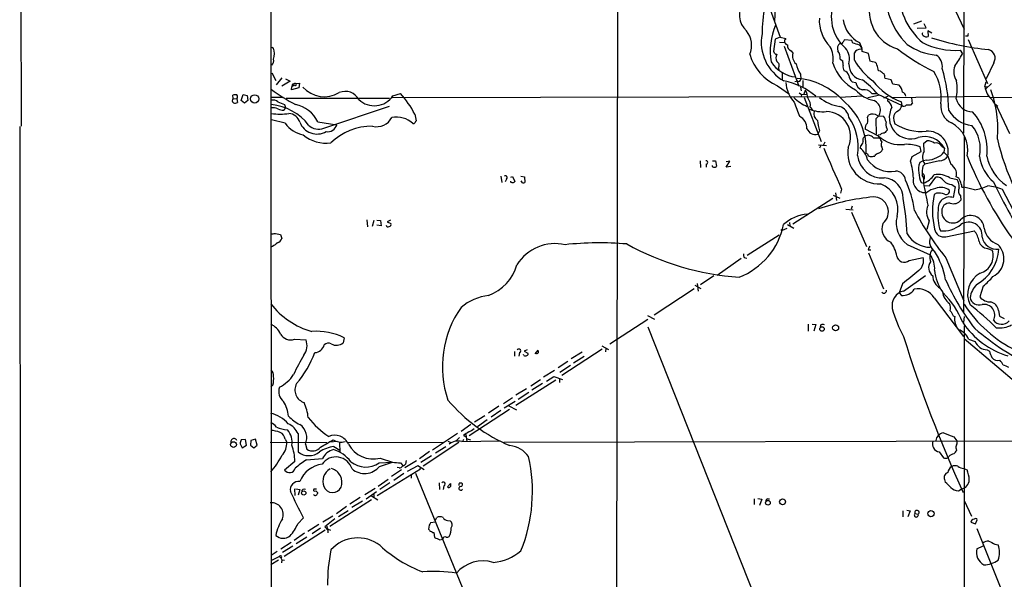
# Model space of a CAD drawing. Extents: x 7 to 1127, y 4 to 939.
# Drawn here: x 16 to 245, y 674 to 804 of the extents above; entities that cross this region are included whole.
import ezdxf

# ---------------------------------------------------------------- set-up
doc = ezdxf.new("R2010")
doc.units = 0
doc.header["$MEASUREMENT"] = 0
doc.layers.add('MAIN', color=5, linetype='CONTINUOUS')

msp = doc.modelspace()

# ---------------------------------------------------------------- linework, layer by layer
at = {"layer": 'MAIN'}
for p, q in [((16.4253, 922.7819), (16.6793, 779.5259)), ((74.8453, 549.3173), (74.676, 866.1399)), ((155.1093, 856.5726), (154.7707, 571.5846)), ((235.458, 822.7906), (235.3733, 777.9173)), ((231.14, 811.3606), (235.5427, 802.0473)), ((189.23, 810.1753), (192.8707, 800.1846)), ((225.6367, 803.9099), (223.774, 803.2326)), ((224.6207, 802.3013), (226.7373, 802.3859)), ((226.7373, 802.3859), (226.2293, 803.3173)), ((192.8707, 800.1846), (191.6853, 799.7613)), ((192.8707, 800.1846), (194.1407, 799.8459)), ((228.0073, 801.1159), (227.076, 801.6239)), ((227.076, 801.6239), (227.1607, 800.3539)), ((236.3893, 800.4386), (235.8813, 800.4386)), ((74.8453, 797.8986), (75.2687, 797.6446)), ((191.6853, 799.7613), (191.262, 796.8826)), ((192.7013, 798.9993), (193.8867, 798.9146)), ((193.802, 798.0679), (197.1887, 788.8393)), ((209.4653, 799.4226), (207.8567, 799.5919)), ((209.7193, 798.8299), (209.4653, 799.4226)), ((211.2433, 798.9146), (211.7513, 797.6446)), ((211.582, 797.3906), (211.7513, 797.6446)), ((236.474, 799.6766), (240.9613, 789.4319)), ((195.4107, 797.0519), (195.7493, 796.4593)), ((210.058, 794.8506), (210.058, 796.5439)), ((213.36, 796.3746), (211.836, 796.8826)), ((213.6987, 794.5966), (213.36, 796.3746)), ((234.6113, 797.1366), (235.1193, 796.2899)), ((192.4473, 793.0726), (192.532, 792.5646)), ((206.756, 795.1046), (207.3487, 794.6813)), ((214.2913, 794.4273), (213.6987, 794.5966)), ((242.4007, 794.2579), (240.6227, 790.5326)), ((74.8453, 791.8873), (75.7767, 790.1093)), ((77.216, 790.7866), (75.8613, 789.0933)), ((193.294, 791.8873), (193.294, 790.3633)), ((197.5273, 791.6333), (197.612, 790.4479)), ((216.154, 792.3106), (215.646, 792.3953)), ((79.0787, 789.9399), (77.216, 788.8393)), ((78.0627, 790.5326), (79.0787, 789.9399)), ((79.4173, 787.9926), (79.502, 788.6699)), ((81.1107, 788.4159), (79.4173, 787.9926)), ((79.5867, 789.1779), (79.502, 788.6699)), ((80.0947, 789.0933), (79.502, 788.6699)), ((80.3487, 789.4319), (81.28, 789.5166)), ((81.28, 789.5166), (81.1107, 788.4159)), ((192.1933, 788.9239), (194.9873, 786.9766)), ((196.9347, 789.9399), (196.2573, 789.8553)), ((197.5273, 788.5853), (197.6967, 787.7386)), ((198.12, 790.1093), (198.12, 788.5853)), ((209.55, 789.8553), (210.3967, 789.6859)), ((218.6093, 790.2786), (217.17, 790.6173)), ((218.948, 789.2626), (218.6093, 790.2786)), ((220.472, 789.0086), (218.948, 789.2626)), ((240.3687, 788.7546), (240.6227, 789.8553)), ((240.3687, 788.7546), (240.8767, 788.6699)), ((240.538, 788.1619), (241.8927, 789.4319)), ((65.8707, 785.9606), (65.786, 786.7226)), ((67.7333, 785.4526), (68.2413, 786.8919)), ((68.2413, 786.8919), (69.1727, 786.6379)), ((69.1727, 786.6379), (69.2573, 785.4526)), ((77.47, 786.2146), (74.7607, 786.2146)), ((102.7853, 786.2146), (206.0787, 786.3839)), ((102.9547, 786.5533), (104.7327, 787.1459)), ((197.2733, 787.2306), (197.7813, 786.8919)), ((197.7813, 786.8919), (197.6967, 786.3839)), ((197.7813, 786.8919), (199.0513, 786.9766)), ((198.374, 787.0613), (198.7127, 787.9079)), ((198.374, 786.2146), (202.3533, 775.9699)), ((211.9207, 786.4686), (206.6713, 786.2146)), ((215.646, 786.6379), (213.1907, 786.1299)), ((214.122, 787.1459), (215.3073, 787.1459)), ((215.4767, 786.9766), (221.1493, 784.3519)), ((216.916, 786.1299), (217.932, 786.4686)), ((218.7787, 786.2146), (241.1307, 786.4686)), ((241.6387, 786.2146), (294.132, 786.2993)), ((65.8707, 785.9606), (66.7173, 785.8759)), ((66.7173, 785.8759), (66.8867, 785.0293)), ((68.4953, 784.8599), (67.7333, 785.4526)), ((69.2573, 785.4526), (68.4953, 784.8599)), ((78.0627, 783.8439), (77.6393, 783.2513)), ((77.8087, 784.5213), (78.0627, 783.8439)), ((78.1473, 786.0453), (102.1927, 786.0453)), ((86.9527, 779.1026), (102.1927, 784.1826)), ((199.8133, 783.9286), (200.3213, 783.3359)), ((218.0167, 785.5373), (217.7627, 785.6219)), ((221.1493, 784.3519), (220.98, 785.1986)), ((223.52, 784.9446), (223.0967, 784.4366)), ((242.9087, 784.5213), (246.0413, 777.8326)), ((108.0347, 782.3199), (108.3733, 780.7959)), ((213.106, 781.5579), (213.36, 782.0659)), ((215.4767, 781.8966), (216.8313, 781.8119)), ((16.3407, 779.4413), (16.51, 564.8113)), ((77.978, 780.2033), (74.7607, 780.9653)), ((85.5133, 780.5419), (89.916, 779.8646)), ((215.0533, 781.2193), (215.138, 777.6633)), ((219.202, 780.8806), (219.456, 780.0339)), ((201.93, 778.4253), (201.5913, 777.6633)), ((215.646, 777.2399), (212.598, 778.8486)), ((216.0693, 777.4939), (215.5613, 777.4093)), ((217.5933, 779.0179), (217.678, 778.5946)), ((235.5427, 777.0706), (235.3733, 736.2613)), ((201.7607, 775.2079), (203.6233, 775.0386)), ((202.2687, 775.0386), (201.93, 774.4459)), ((202.8613, 775.1233), (203.2847, 775.8853)), ((211.4973, 774.9539), (211.4127, 774.4459)), ((214.4607, 776.8166), (215.9, 776.8166)), ((225.552, 773.6839), (225.298, 774.6999)), ((226.1447, 775.5466), (226.9067, 776.1393)), ((226.2293, 773.6839), (226.1447, 775.5466)), ((230.378, 774.8693), (230.9707, 774.4459)), ((213.106, 773.0913), (212.7673, 773.1759)), ((216.408, 774.6153), (216.5773, 774.1073)), ((223.0967, 771.3979), (223.4353, 772.4986)), ((223.4353, 772.4986), (225.552, 773.6839)), ((230.9707, 774.4459), (230.8013, 773.5146)), ((230.8013, 773.5146), (231.7327, 772.5833)), ((231.7327, 772.5833), (232.41, 770.7206)), ((174.244, 771.4826), (174.3287, 769.9586)), ((175.6833, 770.7206), (175.6833, 770.0433)), ((177.1227, 771.4826), (177.8, 771.4826)), ((177.8, 771.4826), (178.054, 770.2126)), ((180.34, 770.0433), (181.1867, 771.3979)), ((181.1867, 771.3979), (180.34, 771.2286)), ((181.356, 770.1279), (180.34, 770.0433)), ((226.06, 771.4826), (225.2133, 771.0593)), ((225.9753, 770.2126), (226.3987, 770.7206)), ((226.9067, 771.6519), (226.06, 771.4826)), ((229.7853, 771.4826), (226.3987, 770.7206)), ((128.016, 767.9266), (128.27, 766.4873)), ((130.302, 767.6726), (130.7253, 767.8419)), ((130.7253, 767.8419), (131.2333, 766.6566)), ((132.6727, 767.9266), (133.5193, 767.7573)), ((129.286, 767.2493), (129.032, 766.5719)), ((133.0113, 766.4026), (132.7573, 766.8259)), ((133.5193, 767.7573), (133.604, 766.4873)), ((225.552, 766.4873), (226.1447, 766.3179)), ((226.314, 765.7253), (227.4993, 765.6406)), ((227.4993, 765.6406), (228.9387, 767.6726)), ((232.2407, 767.5033), (233.934, 767.1646)), ((232.664, 765.9793), (233.426, 765.4713)), ((205.1473, 763.5239), (206.6713, 762.8466)), ((205.6553, 764.0319), (205.9093, 762.2539)), ((207.0947, 764.8786), (206.8407, 763.9473)), ((229.108, 763.9473), (228.6, 763.6933)), ((233.426, 765.4713), (233.0027, 762.9313)), ((234.696, 763.3546), (234.7807, 762.3386)), ((235.0347, 765.3866), (235.458, 765.3866)), ((237.9133, 764.7093), (235.458, 765.3866)), ((247.904, 758.1899), (244.4327, 764.7939)), ((205.0627, 762.7619), (195.7493, 756.7506)), ((209.55, 760.9839), (209.296, 760.2219)), ((208.1107, 760.2219), (209.804, 760.1373)), ((209.3807, 759.5446), (212.852, 751.5859)), ((96.9433, 757.7666), (97.028, 756.1579)), ((98.552, 757.5973), (98.1287, 756.2426)), ((99.2293, 757.6819), (100.076, 757.5973)), ((100.2453, 756.4119), (99.2293, 756.5813)), ((100.076, 757.5973), (100.2453, 756.4119)), ((102.362, 757.6819), (101.6, 757.3433)), ((101.6, 757.3433), (102.4467, 756.9199)), ((194.564, 756.6659), (196.0033, 755.8193)), ((194.9873, 757.1739), (195.072, 756.4119)), ((227.4147, 757.5126), (226.9067, 755.5653)), ((75.692, 754.6339), (76.8773, 754.3799)), ((76.8773, 754.3799), (77.216, 753.4486)), ((185.166, 749.5539), (192.6167, 754.2953)), ((194.3947, 755.7346), (193.294, 755.3113)), ((231.3093, 753.8719), (237.9133, 755.2266)), ((222.3347, 752.0939), (227.6687, 749.6386)), ((75.0147, 751.5859), (74.5913, 751.4166)), ((213.2753, 750.8239), (213.868, 750.8239)), ((213.36, 750.1466), (216.8313, 741.7646)), ((240.9613, 751.1626), (242.062, 750.7393)), ((183.8113, 748.7919), (178.2233, 744.8973)), ((184.4887, 749.0459), (185.0813, 748.8766)), ((222.758, 748.3686), (226.06, 749.0459)), ((231.3093, 748.9613), (235.458, 738.9706)), ((173.5667, 743.0346), (173.8207, 741.2566)), ((177.4613, 744.8126), (174.3287, 742.6959)), ((221.234, 742.9499), (220.472, 740.8333)), ((221.488, 741.2566), (226.568, 744.8973)), ((172.8893, 741.7646), (163.576, 735.6686)), ((173.0587, 742.6113), (174.4133, 741.8493)), ((220.472, 740.8333), (220.98, 740.2406)), ((239.9453, 742.3573), (239.1833, 739.9019)), ((228.6, 739.6479), (235.3733, 730.6733)), ((243.5013, 736.7693), (243.7553, 735.4146)), ((162.1367, 734.6526), (153.3313, 728.8953)), ((162.052, 735.5839), (163.6607, 734.7373)), ((199.3053, 733.5519), (199.3053, 731.9433)), ((200.2367, 733.5519), (201.0833, 733.4673)), ((233.0027, 735.4993), (233.3413, 735.3299)), ((235.5427, 735.3299), (235.3733, 733.9753)), ((243.7553, 735.4146), (244.856, 734.9066)), ((162.1367, 732.9593), (186.8593, 670.3906)), ((201.0833, 733.4673), (200.66, 731.9433)), ((202.2687, 733.3826), (202.0993, 732.8746)), ((235.5427, 733.2133), (235.458, 601.3873)), ((80.0947, 730.0806), (82.804, 729.9113)), ((91.6093, 730.4193), (91.44, 729.2339)), ((248.666, 718.9893), (235.5427, 730.1653)), ((236.5587, 730.0806), (238.0827, 729.5726)), ((131.1487, 727.2019), (131.1487, 726.1013)), ((132.334, 726.9479), (132.1647, 726.1013)), ((134.112, 727.6253), (133.4347, 727.2866)), ((133.4347, 727.2866), (134.2813, 726.8633)), ((135.9747, 726.6939), (136.652, 727.5406)), ((151.5533, 727.7946), (142.1553, 721.6139)), ((146.8967, 727.0326), (144.3567, 725.5086)), ((151.4687, 728.5566), (152.9927, 727.7099)), ((152.4, 727.8793), (152.3153, 727.1173)), ((240.8767, 727.6253), (241.3847, 727.2866)), ((133.35, 726.2706), (133.2653, 726.5246)), ((143.5947, 724.9159), (141.3087, 723.3919)), ((147.32, 726.0166), (144.8647, 724.4926)), ((140.462, 722.7993), (137.922, 721.2753)), ((144.1873, 723.9846), (141.732, 722.3759)), ((140.8007, 720.5979), (131.4873, 714.6713)), ((134.9587, 719.2433), (137.2447, 720.6826)), ((138.5993, 720.3439), (140.2927, 721.4446)), ((140.2927, 721.4446), (142.3247, 720.6826)), ((141.6473, 720.8519), (141.6473, 720.0053)), ((75.0993, 719.4126), (74.5913, 718.9893)), ((133.9427, 718.5659), (131.4873, 717.0419)), ((134.5353, 717.7193), (131.9953, 716.1106)), ((137.668, 719.7513), (135.2127, 718.2273)), ((130.7253, 716.4493), (128.6087, 715.0946)), ((131.318, 715.6026), (128.778, 714.0786)), ((130.048, 713.7399), (120.65, 707.6439)), ((127.508, 714.5019), (125.1373, 712.8933)), ((128.016, 713.4859), (125.73, 711.9619)), ((129.8787, 714.5866), (131.6567, 713.6553)), ((124.2907, 712.3006), (121.92, 710.7766)), ((124.7987, 711.3693), (122.5973, 709.7606)), ((121.0733, 710.2686), (118.7873, 708.6599)), ((68.7493, 706.7973), (67.7333, 706.7126)), ((69.0033, 705.4426), (68.7493, 706.7973)), ((70.0193, 706.5433), (69.9347, 705.4426)), ((71.0353, 706.8819), (70.0193, 706.5433)), ((71.4587, 705.4426), (71.0353, 706.8819)), ((74.5067, 706.2046), (87.63, 706.1199)), ((77.978, 706.8819), (78.3167, 706.2046)), ((80.9413, 708.1519), (80.9413, 703.9186)), ((90.0853, 706.2893), (88.3073, 706.2046)), ((90.5933, 706.1199), (90.678, 703.7493)), ((92.3713, 706.1199), (114.6387, 706.2046)), ((118.2793, 706.1199), (109.982, 700.6166)), ((117.9407, 708.1519), (112.1833, 704.3419)), ((115.7393, 706.3739), (116.5013, 706.1199)), ((118.4487, 707.2206), (117.602, 706.4586)), ((118.9567, 706.2893), (127.762, 706.4586)), ((119.38, 706.7973), (119.126, 706.2893)), ((119.38, 707.7286), (119.9727, 707.3899)), ((119.888, 707.9826), (120.142, 706.2893)), ((120.2267, 706.9666), (120.9887, 706.7126)), ((364.49, 706.6279), (128.6933, 706.1199)), ((233.172, 707.3899), (233.8493, 706.4586)), ((67.4793, 705.7813), (67.9873, 704.8499)), ((67.9873, 704.8499), (69.0033, 705.4426)), ((69.9347, 705.4426), (70.6967, 704.8499)), ((70.6967, 704.8499), (71.4587, 705.4426)), ((82.6347, 705.6966), (82.9733, 704.5113)), ((89.2387, 705.1886), (90.678, 704.3419)), ((111.4213, 704.0033), (109.1353, 702.3099)), ((115.2313, 705.1039), (112.8607, 703.5799)), ((229.7007, 703.9186), (230.7167, 702.5639)), ((233.68, 704.5959), (233.7647, 704.2573)), ((80.1793, 701.7173), (77.8087, 699.6853)), ((82.8887, 702.0559), (86.614, 702.3946)), ((99.7373, 701.3786), (102.87, 701.5479)), ((99.822, 700.5319), (102.87, 701.5479)), ((99.9913, 702.4793), (102.87, 701.5479)), ((108.458, 701.8019), (105.7487, 700.1933)), ((106.0027, 701.8866), (105.918, 701.0399)), ((111.9293, 702.9873), (109.474, 701.4633)), ((231.8173, 702.5639), (231.9867, 702.8179)), ((99.314, 693.7586), (109.3893, 699.9393)), ((104.9867, 699.7699), (102.616, 698.1613)), ((104.394, 700.1933), (103.9707, 700.2779)), ((104.7327, 701.3786), (105.2407, 700.7859)), ((108.712, 700.7013), (106.2567, 699.3466)), ((110.236, 699.7699), (108.712, 700.7013)), ((109.3893, 699.9393), (109.3047, 700.1086)), ((235.458, 700.0239), (236.22, 699.7699)), ((101.854, 697.4839), (99.568, 695.8753)), ((105.4947, 698.9233), (103.2087, 697.2299)), ((107.188, 698.4999), (107.188, 697.8226)), ((108.204, 699.0079), (132.4187, 639.7413)), ((230.9707, 697.4839), (231.14, 696.8913)), ((80.0947, 695.3673), (80.1793, 693.7586)), ((80.4333, 695.3673), (81.3647, 695.1979)), ((81.3647, 695.1979), (80.9413, 693.8433)), ((96.4353, 694.0126), (98.806, 695.4519)), ((102.2773, 696.7219), (99.9067, 695.1979)), ((113.7073, 696.7219), (113.792, 695.1979)), ((114.808, 696.0446), (114.6387, 695.1979)), ((115.6547, 695.7906), (116.332, 696.5526)), ((118.4487, 696.7219), (118.872, 696.7219)), ((234.188, 694.8593), (234.8653, 695.2826)), ((85.4287, 694.5206), (85.4287, 694.2666)), ((97.9593, 692.7426), (88.3073, 686.5619)), ((95.3347, 693.3353), (92.964, 691.8113)), ((95.9273, 692.4886), (93.3873, 690.9646)), ((99.1447, 694.6053), (96.774, 692.9119)), ((97.9593, 693.6739), (99.4833, 692.7426)), ((98.552, 694.0126), (98.552, 693.3353)), ((186.7747, 692.9966), (186.7747, 691.7266)), ((187.6213, 693.0813), (188.5527, 692.9119)), ((188.5527, 692.9119), (188.0447, 691.4726)), ((189.9073, 692.9966), (190.3307, 692.9966)), ((235.5427, 692.6579), (237.236, 689.0173)), ((92.202, 691.2186), (89.8313, 689.5253)), ((92.5407, 690.2026), (90.3393, 688.8479)), ((221.3187, 690.2026), (221.3187, 688.8479)), ((222.25, 690.3719), (223.012, 690.2026)), ((223.012, 690.2026), (222.504, 688.8479)), ((80.8567, 687.2393), (82.2113, 688.5939)), ((86.6987, 687.6626), (88.9847, 689.1019)), ((89.4927, 688.3399), (87.5453, 686.8159)), ((112.8607, 688.1706), (113.1147, 688.6786)), ((115.6547, 688.0013), (116.2473, 687.9166)), ((224.1127, 689.6099), (224.8747, 689.4406)), ((238.1673, 687.2393), (238.5907, 688.1706)), ((87.2067, 685.7153), (77.724, 679.6193)), ((85.7673, 687.0699), (83.2273, 685.4613)), ((86.1907, 686.2233), (84.2433, 684.8686)), ((87.5453, 686.8159), (87.122, 686.4773)), ((87.122, 686.4773), (87.884, 685.7153)), ((87.5453, 686.8159), (87.7993, 686.0539)), ((87.7993, 686.0539), (88.4767, 685.7153)), ((87.884, 685.7153), (87.884, 685.1226)), ((111.3367, 686.9006), (111.252, 685.9693)), ((112.8607, 687.5779), (111.6753, 687.4086)), ((237.0667, 687.5779), (238.1673, 687.2393)), ((238.506, 686.1386), (259.2493, 633.9839)), ((82.4653, 685.0379), (80.01, 683.3446)), ((82.9733, 684.1066), (80.518, 682.5826)), ((112.1833, 685.2073), (112.4373, 685.2073)), ((112.4373, 685.2073), (112.6067, 684.0219)), ((113.8767, 683.5139), (114.554, 683.6833)), ((79.3327, 682.8366), (76.962, 681.3126)), ((79.756, 681.9899), (77.3007, 680.5506)), ((238.506, 681.3973), (239.9453, 682.0746)), ((242.6547, 682.4979), (243.4167, 682.3286)), ((76.6233, 679.6193), (74.5913, 678.6033)), ((76.3693, 678.7726), (74.5913, 677.6719)), ((76.1153, 680.8046), (74.676, 679.8733)), ((76.6233, 679.6193), (76.962, 679.2806)), ((76.962, 679.2806), (77.216, 678.8573)), ((77.216, 678.8573), (77.1313, 678.1799)), ((77.216, 678.8573), (77.8087, 678.7726))]:
    msp.add_line(p, q, dxfattribs=at)
for centre, radius in [((70.8847, 785.8631), 0.9566), ((193.2516, 755.4383), 0.1338), ((202.5562, 732.4406), 0.5244), ((205.6836, 732.7122), 0.7085), ((65.9618, 705.5949), 0.6644), ((82.272, 694.3669), 0.4975), ((189.9954, 692.0964), 0.5371), ((193.3991, 692.317), 0.6824), ((227.8348, 689.5544), 0.7105)]:
    msp.add_circle(centre, radius, dxfattribs=at)
for centre, radius, start, end in [((167.9941, 806.2568), 23.7148, 354.52611, 44.488499), ((233.7997, 810.3643), 16.505, 167.628092, 226.001555), ((236.2177, 810.9369), 15.8487, 177.242737, 229.337848), ((188.6251, 805.4073), 5.2421, 145.223416, 226.198029), ((225.3068, 800.6383), 36.6708, 169.673353, 179.518295), ((214.2683, 804.9106), 9.5792, 156.463539, 229.333765), ((222.7494, 806.3218), 9.2495, 163.780877, 253.023378), ((210.3984, 804.0539), 8.4852, 176.395866, 225.67898), ((205.5674, 797.0033), 15.0357, 156.583801, 189.864893), ((214.7102, 805.4186), 7.3704, 189.134, 241.940546), ((180.9882, 798.2973), 5.2091, 336.321182, 39.688822), ((198.7462, 799.006), 10.2935, 169.133163, 240.754496), ((194.6375, 799.2101), 0.8069, 128.003279, 264.773426), ((226.1532, 800.9551), 0.3595, 136.916663, 254.97413), ((226.7709, 801.1765), 0.9103, 218.653911, 295.354559), ((248.1978, 865.5251), 68.5756, 252.80285, 264.155906), ((237.3215, 800.6078), 0.9474, 153.448472, 190.287538), ((71.1192, 796.3746), 4.3395, 342.982695, 17.017305), ((195.7442, 798.2023), 1.1978, 170.179068, 253.83317), ((199.3234, 795.2316), 5.836, 349.552285, 28.131797), ((207.5791, 797.5898), 1.4694, 128.15438, 205.063533), ((206.9253, 799.2534), 0.568, 243.43946, 333.425927), ((208.5342, 798.6603), 1.1519, 126.026276, 162.884837), ((204.7661, 795.0622), 4.1588, 345.257699, 38.385263), ((83.4813, 417.5759), 401.6101, 71.45046, 71.679643), ((210.6762, 797.2467), 1.2156, 342.571183, 62.191188), ((230.0494, 809.1686), 13.1727, 234.150652, 265.532373), ((233.5595, 814.2527), 17.1484, 243.435696, 273.516456), ((196.7942, 799.4736), 11.5093, 196.497308, 246.437182), ((190.9658, 796.417), 0.5518, 4.396316, 57.536771), ((191.9815, 796.7553), 0.5516, 212.451277, 274.418621), ((194.0566, 795.3586), 2.2019, 157.385339, 202.614661), ((198.2299, 795.8832), 2.5466, 166.925281, 227.557413), ((204.1739, 795.401), 2.5991, 353.451663, 37.059041), ((211.5609, 795.6336), 1.7571, 89.311962, 148.796893), ((247.5982, 832.4566), 44.5271, 231.777823, 244.623295), ((227.3326, 793.362), 3.1636, 351.662942, 57.694939), ((214.4485, 807.4813), 23.5059, 323.489295, 331.568395), ((240.6895, 795.3469), 2.0283, 327.527508, 74.975784), ((73.731, 794.775), 1.5726, 315.118507, 12.098065), ((197.195, 798.582), 7.6647, 212.823618, 264.247084), ((191.6359, 793.6159), 0.9764, 326.194391, 66.580281), ((203.836, 795.7401), 7.5277, 193.33492, 213.063083), ((214.8269, 797.1466), 10.2069, 196.936035, 243.746744), ((204.0851, 793.8769), 3.3613, 354.942767, 13.846069), ((208.9437, 793.2844), 1.5392, 168.904701, 215.285393), ((212.3738, 793.8395), 3.5896, 177.374969, 262.748475), ((224.2581, 803.2112), 16.4785, 210.488322, 233.151938), ((214.4268, 793.5299), 0.9076, 14.028588, 98.58633), ((-123.1674, 708.3991), 349.07, 13.923639, 14.152825), ((237.3214, 792.2199), 4.1796, 162.224411, 211.684107), ((207.1087, 790.716), 1.7762, 19.011305, 70.988695), ((210.793, 791.4347), 2.0099, 183.997064, 231.796981), ((217.721, 793.5391), 1.9912, 218.095812, 246.153792), ((214.0158, 790.469), 3.1577, 2.691875, 23.297943), ((218.6617, 786.1829), 11.559, 352.582269, 31.51989), ((194.0585, 782.2176), 37.9401, 1.433296, 16.35851), ((80.4327, 787.9098), 1.5244, 93.158773, 123.708831), ((80.3294, 789.1818), 0.2508, 200.660312, 85.58728), ((87.0534, 793.137), 6.7699, 222.2479, 300.690012), ((190.806, 774.5869), 15.7098, 49.141217, 79.320369), ((201.6987, 790.2043), 7.5758, 183.923748, 222.216404), ((195.4716, 774.3451), 16.3235, 42.879436, 85.454335), ((197.1191, 790.3996), 0.4953, 248.14274, 5.59663), ((212.3692, 789.9287), 1.9874, 187.017382, 256.957411), ((198.8387, 772.6245), 21.9728, 40.781373, 53.460901), ((225.922, 798.8929), 14.5588, 217.527296, 250.156497), ((218.3365, 787.0122), 2.9233, 7.621194, 43.071871), ((223.7017, 788.1548), 10.2352, 347.135118, 10.526052), ((245.0129, 789.2409), 4.6696, 185.977729, 230.806508), ((66.4637, 784.4335), 2.3873, 83.902053, 106.491663), ((66.2095, 786.3416), 0.689, 317.476271, 42.523729), ((102.6902, 825.7979), 46.9351, 233.482607, 241.574952), ((91.9098, 783.9962), 3.6027, 28.342655, 112.886189), ((98.6638, 789.421), 5.1609, 226.030781, 326.244348), ((85.5257, 770.4616), 25.4416, 27.781375, 40.979451), ((202.952, 793.1221), 9.7979, 224.829637, 247.078298), ((192.7272, 785.0226), 6.6446, 8.115347, 25.736312), ((208.1918, 793.8722), 9.8919, 230.726324, 261.15788), ((216.3331, 793.2882), 8.0185, 221.331856, 257.73726), ((212.2395, 785.5365), 2.4767, 40.528025, 97.395602), ((220.9009, 786.35), 1.1015, 6.181077, 72.397417), ((217.1083, 784.8312), 6.4127, 1.013251, 13.234432), ((217.8799, 778.9787), 25.4904, 354.36979, 20.708894), ((66.3257, 785.487), 0.6568, 133.85251, 235.671188), ((66.3513, 785.7537), 0.9008, 243.921362, 306.4679), ((75.1415, 783.6527), 1.9227, 53.516908, 101.423311), ((73.6267, 772.2204), 12.3531, 37.730775, 84.732883), ((246.3757, 1165.8688), 416.9421, 245.92396, 246.153138), ((78.9684, 777.3888), 7.2648, 25.723113, 79.047361), ((223.3781, 793.7149), 28.6134, 197.493248, 204.581917), ((197.4044, 784.4059), 2.4557, 348.792563, 39.278901), ((205.5081, 780.955), 3.3512, 11.840052, 69.690283), ((198.4858, 774.268), 14.3232, 355.627127, 51.340754), ((213.6583, 783.2176), 2.4371, 304.918638, 66.502278), ((218.0165, 785.5372), 0.2676, 161.544736, 251.592135), ((216.4748, 783.4306), 2.3571, 12.19713, 51.813966), ((223.1194, 781.5363), 4.9563, 151.139421, 290.741953), ((218.6553, 785.2726), 2.6585, 297.413244, 339.737569), ((221.5829, 784.7476), 0.587, 222.383335, 328.004964), ((222.5887, 530.4368), 254.0003, 89.885409, 90.114591), ((234.4091, 784.1943), 4.3137, 173.393442, 244.9011), ((237.617, 786.8919), 4.066, 194.470294, 268.210089), ((245.4447, 787.3268), 3.7881, 206.748364, 236.10144), ((75.1415, 780.4566), 3.3353, 69.955252, 98.022723), ((76.7927, 794.5701), 12.2505, 260.452177, 279.547824), ((77.5205, 785.6549), 2.4065, 239.101573, 272.829591), ((78.5092, 779.4914), 3.0145, 18.688596, 83.992287), ((99.2005, 783.3168), 3.9173, 255.403616, 333.319825), ((103.7051, 775.888), 5.7582, 47.283074, 100.045504), ((195.8259, 778.9733), 3.2257, 359.289479, 61.642582), ((202.7609, 791.3454), 8.4686, 247.786755, 275.269771), ((202.4775, 782.4256), 1.8247, 161.740808, 237.85682), ((203.4168, 777.1342), 5.7797, 334.162485, 88.791479), ((198.5741, 774.6308), 12.3891, 351.280279, 34.469437), ((210.6082, 780.8806), 2.588, 344.82857, 15.171431), ((214.3092, 780.6168), 1.7323, 47.627306, 123.225892), ((213.2031, 779.3454), 4.3872, 15.826461, 34.208402), ((221.0439, 781.3956), 1.9125, 127.513428, 195.621129), ((238.1381, 786.785), 7.1367, 210.465057, 263.423178), ((227.8233, 774.0577), 13.0523, 353.513943, 42.216168), ((83.4964, 784.1223), 6.7684, 215.381213, 258.324666), ((85.3491, 781.9497), 4.2547, 200.53398, 299.754903), ((85.6577, 781.9769), 3.1526, 224.177506, 294.253683), ((87.8089, 780.4025), 2.1747, 260.786302, 345.679398), ((98.0893, 765.9257), 13.6008, 89.477619, 134.470955), ((107.6538, 780.6686), 0.5516, 265.58138, 327.548723), ((108.6702, 780.3299), 0.5525, 122.502209, 175.567893), ((217.3104, 782.3411), 15.871, 185.279996, 194.283856), ((213.8527, 779.1507), 1.2906, 125.351367, 193.537695), ((219.0531, 779.9515), 1.7328, 160.079043, 212.600528), ((225.6918, 790.3465), 12.0513, 238.839579, 274.976887), ((229.3586, 774.0694), 7.003, 348.455645, 62.619352), ((230.8983, 774.2906), 8.3939, 347.673166, 40.081919), ((87.5059, 784.031), 8.4657, 230.549974, 277.161533), ((200.9845, 779.6247), 2.0531, 199.679354, 287.190544), ((212.9366, 776.3087), 0.9465, 116.565051, 206.570465), ((213.321, 776.0316), 1.3839, 34.558206, 125.708057), ((220.7191, 782.6484), 7.4154, 226.832778, 277.26858), ((216.8173, 777.0846), 0.8527, 77.579062, 151.312851), ((386.6642, 608.9311), 239.462, 134.885408, 135.114592), ((226.4027, 771.8998), 5.2297, 29.134308, 106.988349), ((227.1062, 773.6148), 4.7402, 347.431205, 94.463506), ((210.8625, 776.0121), 1.234, 300.958979, 354.102299), ((470.1538, 903.3085), 283.981, 206.45046, 206.679643), ((217.3607, 775.2079), 1.122, 148.113158, 211.882505), ((222.2283, 767.3222), 7.9908, 67.408871, 94.097673), ((226.9627, 773.3442), 2.7957, 51.979061, 91.147771), ((229.1362, 774.22), 1.4013, 27.603719, 108.795685), ((298.5185, 789.5197), 56.789, 193.276673, 217.685176), ((2596.8426, 1806.836), 2607.0233, 203.328569, 203.557752), ((215.7233, 773.3518), 7.2161, 169.915806, 273.421805), ((216.6226, 773.3214), 5.8304, 185.598534, 273.718244), ((208.8429, 770.956), 4.334, 10.376266, 53.633797), ((213.6845, 773.0771), 0.5787, 178.593886, 271.406114), ((213.9949, 775.8424), 3.3569, 264.937847, 283.864449), ((215.8658, 772.0476), 1.1935, 109.027014, 153.329748), ((215.1538, 774.6734), 1.5319, 282.168161, 338.313186), ((228.6123, 772.3336), 2.7389, 150.462431, 216.079973), ((228.2295, 775.1183), 3.0308, 288.53, 328.05353), ((229.7685, 773.7854), 2.3029, 270.417992, 328.533164), ((319.3205, 805.5851), 89.3825, 201.609169, 215.682725), ((249.136, 774.1108), 10.166, 189.12496, 227.866206), ((251.6331, 774.8577), 11.0771, 191.848486, 235.531649), ((175.6592, 771.1036), 0.3838, 273.600549, 99.069639), ((177.3766, 770.3395), 0.3412, 172.862488, 299.765709), ((177.7154, 770.3818), 0.3785, 243.414641, 333.448488), ((218.338, 775.3233), 6.3434, 214.431859, 281.708676), ((203.8466, 766.044), 19.9808, 4.188341, 15.542485), ((229.0522, 769.5938), 4.1091, 159.105645, 192.726023), ((231.9894, 768.6885), 6.2042, 165.77942, 184.695692), ((226.9456, 776.2066), 4.5549, 269.51067, 299.560306), ((230.297, 767.6686), 3.7121, 24.307272, 55.30387), ((129.058, 767.6075), 0.4245, 302.477402, 131.265912), ((219.6006, 766.7924), 2.3196, 5.018208, 89.389889), ((231.3536, 768.9854), 6.3166, 182.693176, 203.296137), ((223.6469, 766.8259), 2.5489, 348.504034, 32.105696), ((225.3828, 767.7573), 0.9873, 329.031267, 59.039229), ((224.3324, 771.1243), 5.1367, 290.659441, 326.180621), ((229.3984, 763.0015), 5.324, 57.732928, 98.624741), ((230.7575, 768.477), 3.0098, 346.165519, 13.832632), ((130.5136, 766.7836), 0.2993, 188.124688, 278.143638), ((130.81, 766.9107), 0.4937, 239.040224, 329.024302), ((133.1808, 767.3329), 0.9456, 259.674018, 296.58673), ((213.7713, 760.1948), 6.4129, 344.940703, 68.188802), ((216.6836, 762.7942), 4.7198, 359.607894, 86.147649), ((198.6922, 756.1691), 25.619, 8.527293, 24.997884), ((226.5304, 766.9108), 2.8194, 167.868623, 277.66998), ((92.7657, 737.3968), 136.4785, 10.024407, 12.234279), ((229.3056, 766.0076), 1.7049, 28.683144, 102.427111), ((232.6453, 768.4105), 2.4313, 220.673376, 270.440692), ((233.3555, 766.5016), 1.297, 14.479815, 75.510526), ((231.0398, 765.5158), 3.3309, 354.85852, 29.66978), ((229.7204, 764.6052), 5.3714, 8.364676, 24.420296), ((234.5585, 781.7287), 17.3469, 281.150972, 291.961676), ((240.5113, 756.3052), 9.3507, 65.205173, 86.721874), ((380.9349, 833.4431), 153.9057, 205.753145, 212.020027), ((229.3227, 761.5664), 3.5129, 97.667395, 133.452092), ((245.7919, 759.8522), 17.6158, 167.405539, 193.801165), ((230.1361, 761.9584), 3.345, 52.85261, 112.537778), ((229.6157, 759.2046), 4.7698, 73.496236, 96.110171), ((231.3781, 764.4606), 0.795, 239.173436, 11.90499), ((235.9364, 764.5423), 1.7173, 156.855294, 223.756635), ((219.6983, 709.0329), 54.3208, 95.533043, 109.281888), ((214.4952, 759.6305), 3.4703, 308.638149, 90.56962), ((151.7291, 750.701), 70.7104, 3.119772, 9.820821), ((230.5509, 759.5606), 3.7457, 154.836083, 213.145323), ((232.1138, 760.4708), 2.6161, 70.136832, 189.198406), ((232.9048, 759.6395), 2.5916, 144.259031, 313.722663), ((232.2831, 759.2479), 2.4138, 88.998245, 127.871653), ((233.0765, 763.7273), 2.1984, 250.018675, 320.824471), ((199.9834, 749.827), 9.3328, 95.209491, 132.880221), ((281.8911, 790.3349), 65.3475, 207.690835, 219.281597), ((238.8372, 758.5924), 9.4198, 171.082363, 200.93528), ((237.0406, 755.6426), 3.1636, 3.201831, 137.826209), ((101.8298, 756.5329), 0.4021, 173.085343, 313.780696), ((102.1079, 756.666), 0.4234, 270.013532, 36.848245), ((177.2702, 760.057), 16.7102, 291.164241, 348.291307), ((219.8211, 755.7219), 3.3786, 159.232174, 247.436489), ((225.6952, 756.9861), 5.9351, 164.936316, 235.514447), ((230.6331, 761.7998), 6.6, 264.83811, 308.934219), ((236.6041, 754.1487), 3.1082, 353.323116, 125.918681), ((74.8876, 757.897), 3.3608, 264.942015, 283.848109), ((227.6662, 757.5197), 6.1031, 209.123995, 270.02347), ((230.7766, 755.9117), 2.1082, 187.133444, 284.636081), ((233.6318, 751.8328), 5.4634, 9.891278, 38.40267), ((244.741, 756.4585), 4.5865, 188.011204, 252.108647), ((287.2856, 455.6798), 364.1694, 125.424926, 125.654106), ((75.2269, 754.4217), 2.2144, 296.068631, 333.931369), ((140.6238, 741.7743), 10.4889, 77.369579, 147.870763), ((150.9612, 676.9146), 75.5243, 85.241802, 96.114025), ((187.7545, 807.5223), 63.2053, 241.118145, 265.961634), ((212.9907, 748.3781), 6.9617, 8.31272, 37.352517), ((230.1874, 752.7289), 2.7004, 158.86408, 236.18694), ((241.071, 753.2783), 2.1186, 193.846024, 267.031846), ((243.0937, 754.4186), 3.4605, 190.511436, 278.178806), ((240.1869, 748.7519), 4.5892, 296.454498, 46.738539), ((185.4629, 749.6811), 1.163, 169.521979, 213.105242), ((425.1496, 666.5603), 228.0155, 158.082856, 158.312006), ((230.6592, 749.0952), 3.095, 146.044481, 200.132885), ((223.138, 746.421), 5.557, 356.508755, 35.381503), ((212.344, 740.4099), 19.1972, 10.418033, 31.657283), ((233.5906, 751.5488), 10.0108, 298.851866, 356.819027), ((238.1728, 749.3777), 4.1207, 285.413657, 19.295033), ((121.4785, 750.2602), 10.6667, 290.060388, 344.181805), ((221.6226, 749.7378), 1.7787, 191.453334, 309.666994), ((223.079, 748.3462), 3.062, 309.921769, 13.209341), ((229.491, 746.6555), 2.2155, 141.658451, 236.286263), ((985.1432, -208.0314), 1219.8044, 128.545216, 128.7743976), ((237.9405, 746.6889), 9.2756, 183.747798, 217.150089), ((241.8904, 740.4968), 5.5651, 118.113669, 206.205452), ((231.4873, 744.7729), 3.2263, 179.294939, 241.638142), ((282.2525, 766.6508), 55.8774, 204.047267, 217.627904), ((243.2613, 738.4556), 6.4909, 138.216184, 168.653713), ((225.7033, 758.8853), 21.8176, 310.751122, 319.248878), ((216.9054, 741.3519), 0.6078, 215.078515, 6.992896), ((222.2604, 737.8782), 3.4656, 102.878133, 191.410121), ((221.3142, 743.3227), 3.1002, 263.81145, 328.00069), ((224.7759, 737.2362), 4.521, 32.237916, 100.612259), ((233.9571, 741.2796), 3.4152, 183.227849, 238.171914), ((216.2367, 726.2834), 20.4676, 22.074266, 45.306021), ((89.2401, 749.7438), 18.593, 218.013606, 254.139515), ((126.6709, 728.1423), 12.1951, 97.224375, 130.274845), ((228.4314, 737.1504), 3.9217, 353.178521, 18.240442), ((260.3348, 753.9313), 29.3573, 212.382129, 244.400152), ((239.0256, 740.1984), 2.1787, 192.345109, 287.791259), ((241.6027, 741.7722), 3.058, 217.705562, 272.260206), ((240.1562, 735.6926), 2.4753, 330.754971, 100.825118), ((241.2343, 736.4848), 2.2847, 7.15301, 77.641467), ((138.2459, 723.72), 23.8129, 144.799867, 199.066103), ((245.1796, 743.9997), 27.1824, 194.502535, 209.357524), ((529.0076, 905.4526), 341.3254, 209.633423, 209.862592), ((203.7888, 694.0506), 55.0561, 44.595415, 53.032716), ((72.7545, 729.4291), 4.5135, 24.014046, 65.985954), ((237.4203, 734.8214), 4.1106, 172.894001, 218.155426), ((251.3339, 744.7456), 19.3952, 213.731935, 253.121674), ((244.2052, 735.8785), 2.3485, 216.446374, 318.225857), ((79.1801, 732.5573), 2.6402, 209.283515, 290.268266), ((85.2904, 717.7131), 14.1907, 63.558455, 94.574163), ((202.692, 732.4085), 1.0621, 66.512404, 113.487596), ((233.0156, 728.6421), 3.824, 22.097172, 72.145959), ((282.9684, 786.0012), 69.8633, 229.932347, 243.502874), ((243.6416, 738.9753), 6.3034, 264.096758, 297.470367), ((79.1785, 728.6149), 3.8503, 324.064966, 19.675946), ((88.0037, 727.8269), 1.3198, 60.879197, 137.069291), ((89.8534, 731.1922), 2.5204, 241.375752, 309.014132), ((518.1168, 823.196), 310.7235, 197.323436, 204.463624), ((240.9483, 730.7061), 3.0816, 201.58148, 268.668645), ((61.9556, 735.5636), 24.4488, 319.702843, 339.365948), ((84.6496, 729.4304), 2.4895, 274.29403, 343.561104), ((132.1826, 727.3636), 0.4423, 290.011875, 143.725967), ((133.9567, 726.6516), 0.3875, 280.497939, 33.11188), ((136.4121, 727.1032), 0.3598, 221.822669, 334.431916), ((135.8045, 727.1171), 0.9474, 349.712463, 26.551528), ((246.7226, 728.6427), 5.5075, 194.254498, 210.501835), ((114.0289, 706.7209), 37.316, 148.253283, 156.05176), ((133.6887, 726.9053), 0.7194, 241.913927, 298.079046), ((243.3442, 726.7064), 1.6145, 212.149462, 287.883926), ((241.1165, 722.4702), 3.8348, 24.645013, 44.748556), ((73.6259, 721.6269), 1.6529, 353.667847, 54.263666), ((243.4055, 719.8484), 4.3872, 55.791598, 74.173539), ((69.595, 720.8945), 5.7003, 344.931773, 5.537867), ((72.1432, 727.2181), 9.4438, 298.319986, 325.491446), ((79.4904, 717.931), 3.0279, 161.243716, 230.261782), ((83.2979, 718.2794), 3.0709, 151.360206, 252.62238), ((71.2339, 711.4896), 7.5412, 5.526808, 33.052406), ((71.2397, 710.4991), 12.1507, 6.512815, 23.522726), ((145.0821, 740.7683), 38.4367, 220.234625, 247.111725), ((72.5008, 704.8424), 8.3179, 42.276237, 75.44401), ((73.4911, 707.8138), 3.0812, 37.181182, 69.07984), ((84.4743, 717.2025), 7.5992, 221.010522, 245.845514), ((100.4809, 725.6123), 21.9868, 218.659564, 235.581815), ((74.2957, 702.6089), 6.3119, 66.69652, 87.315743), ((80.0634, 720.0153), 11.1291, 248.286353, 261.851623), ((75.9332, 706.5145), 2.0775, 10.185951, 65.561751), ((75.3309, 706.174), 4.2347, 350.05433, 41.836462), ((76.8185, 706.3151), 4.5135, 24.014046, 65.985954), ((79.2769, 707.2263), 3.6898, 335.507597, 55.539862), ((331.6509, 411.8225), 364.1694, 125.424926, 125.654106), ((118.7902, 712.9731), 4.7425, 291.98066, 309.947262), ((66.04, 706.2893), 0.7146, 20.555107, 200.562614), ((69.7362, 705.6661), 2.2598, 152.413275, 177.077961), ((74.2275, 705.8817), 4.1019, 316.765262, 4.514941), ((-335.6885, 1425.5049), 834.9141, 300.3510388, 300.5802251), ((89.4743, 704.3614), 3.4222, 22.964243, 114.53402), ((91.0005, 710.0271), 3.8361, 239.772699, 282.997975), ((118.0236, 703.2502), 3.1791, 72.931855, 129.689733), ((230.0643, 705.7813), 1.8979, 161.805628, 258.954724), ((231.0129, 706.247), 2.0953, 98.126622, 171.870284), ((244.3641, 740.5958), 35.0413, 247.078736, 251.373531), ((233.0401, 706.0626), 0.9009, 323.544775, 26.075842), ((70.2363, 701.8338), 9.9437, 359.328708, 21.279893), ((83.439, 707.0092), 3.9737, 231.056235, 308.943765), ((84.2924, 706.5996), 2.47, 237.720949, 320.223238), ((90.9746, 695.7476), 9.5993, 100.418506, 121.656263), ((90.0853, 700.6589), 3.8811, 103.884072, 153.434289), ((86.8689, 696.7503), 8.0092, 37.559389, 73.422654), ((98.3814, 708.8343), 6.5557, 208.595184, 284.215571), ((129.4772, 699.3033), 6.09, 35.247524, 83.820952), ((231.9435, 705.0623), 1.9912, 308.095812, 336.153792), ((234.4891, 704.9919), 0.9008, 143.5321, 206.078638), ((59.6025, 712.3967), 19.9296, 318.771668, 332.102714), ((94.985, 683.0091), 22.5633, 122.418939, 130.725238), ((89.7397, 698.8434), 3.8899, 16.363606, 145.620743), ((96.6406, 705.6867), 5.3056, 229.82788, 305.708911), ((104.9242, 713.8176), 12.4405, 260.495656, 269.117994), ((98.5339, 694.747), 36.8124, 338.028675, 12.664622), ((231.267, 704.0454), 1.5804, 249.622594, 290.377406), ((233.5953, 701.3789), 2.1583, 101.310453, 138.185245), ((78.9387, 700.4634), 1.372, 214.550679, 345.012629), ((87.3119, 694.6831), 6.4048, 97.018496, 158.210053), ((89.9131, 697.1137), 3.209, 118.29483, 202.700624), ((87.8288, 696.844), 3.3053, 339.859465, 74.165323), ((96.3527, 703.3889), 4.4942, 230.135339, 320.528235), ((104.5533, 700.8041), 0.6312, 255.382563, 342.71908), ((104.7504, 702.2442), 1.6774, 283.993164, 314.113543), ((233.8774, 698.7258), 2.1759, 123.894561, 170.294816), ((233.4977, 698.6369), 2.0703, 72.99087, 113.746961), ((235.7508, 702.5376), 2.5307, 229.382744, 263.356032), ((229.3984, 697.0684), 7.3371, 2.584904, 21.604629), ((81.1012, 695.0979), 1.9804, 82.353543, 191.889254), ((232.0575, 697.9539), 1.1841, 105.920139, 203.386662), ((234.4888, 697.4919), 2.2411, 279.671208, 357.631937), ((-1443.3326, -70.3681), 1703.9095, 26.4504628, 26.6796426), ((82.3615, 694.687), 0.5793, 61.864686, 188.107722), ((84.7724, 695.0287), 0.2548, 94.750569, 221.659678), ((84.836, 695.1978), 0.4232, 233.116564, 306.883436), ((85.0053, 568.2827), 127.0002, 89.885409, 90.114591), ((169.9343, 779.3649), 119.7487, 224.885409, 225.114592), ((88.9777, 696.6219), 2.1583, 200.238495, 334.887043), ((114.6566, 696.4602), 0.4423, 290.016307, 143.725967), ((115.9631, 696.0747), 0.4193, 222.651464, 331.60763), ((285.6319, 696.2139), 169.3002, 179.885375, 180.114592), ((118.7096, 695.4327), 0.4427, 90.893152, 340.177252), ((118.9561, 696.2563), 0.6886, 137.459909, 190.627833), ((118.6967, 696.3167), 0.4415, 270.77878, 66.605443), ((227.0299, 691.5112), 6.7704, 37.377834, 52.622166), ((234.3657, 697.7293), 2.8755, 227.146336, 266.456976), ((84.9439, 694.2871), 0.4852, 203.024949, 357.578663), ((189.9261, 692.5357), 0.4613, 92.335786, 196.600508), ((74.8414, 689.4059), 2.6804, 336.565358, 97.173271), ((224.5636, 689.8401), 0.5063, 307.908727, 207.045879), ((89.0387, 681.4349), 13.6184, 149.533389, 166.863793), ((113.8767, 687.0484), 1.7995, 64.947329, 115.052671), ((115.6439, 689.0858), 1.0845, 202.05255, 270.570562), ((115.4908, 686.9728), 1.2096, 326.65544, 51.286188), ((224.4351, 689.2615), 0.4747, 132.780344, 22.16676), ((237.9404, 687.3623), 0.9, 97.129754, 166.13825), ((238.1839, 687.9811), 0.4488, 24.977557, 142.333315), ((73.4488, 689.9907), 7.9024, 315.433223, 339.624283), ((238.4328, 770.3979), 152.6537, 213.578079, 213.807241), ((238.5059, 602.5047), 152.6259, 146.200557, 146.42974), ((112.002, 686.3532), 4.4995, 332.504962, 359.423152), ((77.4745, 686.3133), 2.4623, 226.408575, 310.655306), ((94.8203, 675.5309), 8.4068, 52.041212, 138.117651), ((111.5313, 684.5043), 0.9588, 47.155503, 86.448267), ((240.2485, 1001.2848), 341.9769, 248.083999, 248.31317), ((115.062, 683.6664), 0.5082, 60.014605, 178.094603), ((115.4854, 684.8684), 0.7804, 257.463229, 310.603684), ((126.0989, 673.5187), 38.3041, 168.518338, 180.879722), ((120.8239, 704.9156), 30.852, 227.526983, 249.257917), ((241.698, 680.5656), 3.2985, 165.39586, 241.314543), ((241.1548, 681.011), 2.1692, 86.161854, 126.62531), ((411.3172, 1021.4912), 378.6337, 243.318652, 243.547849), ((238.9178, 680.5506), 4.8375, 338.435686, 21.564314), ((76.8773, 679.5346), 0.2678, 288.441716, 161.558284), ((125.3159, 689.4505), 11.2238, 274.712473, 310.954554), ((239.8176, 684.0663), 6.4013, 272.660194, 304.211143), ((123.8597, 670.6069), 8.0185, 72.746445, 140.339712), ((112.5156, 646.5403), 29.6389, 79.952177, 95.068119)]:
    msp.add_arc(centre, radius, start, end, dxfattribs=at)

doc.saveas('drawing.dxf')
